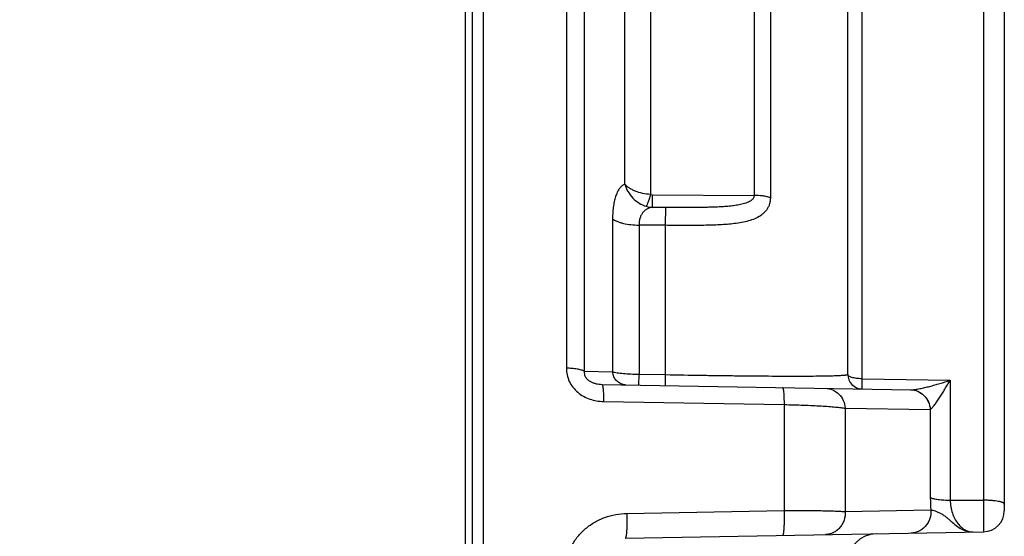
# Paper-space layout '03031-1030_1_2' of a CAD drawing. Units: inches. Extents: x 0 to 34, y 0 to 22.
# Drawn here: x 15.7 to 17.1, y 17.1 to 17.8 of the extents above; entities that cross this region are included whole.
import ezdxf

# ---------------------------------------------------------------- set-up
doc = ezdxf.new("R2010")
doc.units = ezdxf.units.IN
doc.header["$LTSCALE"] = 1.87
doc.header["$MEASUREMENT"] = 0
doc.layers.get('0').update_dxf_attribs({"linetype": 'CONTINUOUS'})
doc.styles.get("Standard").update_dxf_attribs({"font": 'txt', "width": 0.8})
doc.dimstyles.new('DIMSTYLE_2', dxfattribs={"dimtxt": 0.14, "dimasz": 0.13, "dimexe": 0.1, "dimexo": 0.0625, "dimgap": 0.07, "dimtad": 0, "dimtih": 1, "dimtoh": 1, "dimzin": 4, "dimdsep": 46, "dimtxsty": 'STANDARD', "dimblk": '_FILLED', "dimblk1": '_FILLED', "dimblk2": '_FILLED', "dimcen": 0.09, "dimazin": 1, "dimtp": 0.01, "dimtm": 0.01, "dimtfac": 1, "dimtofl": 0, "dimtmove": 0, "dimatfit": 3, "dimldrblk": '_FILLED', "dimfxl": 1, "dimtolj": 1, "dimtzin": 4, "dimarcsym": 0})

# ---------------------------------------------------------------- blocks, each defined once
blk = doc.blocks.new('_FILLED')
at = {"color": 0, "linetype": 'BYBLOCK'}
blk.add_solid([(0, 0), (-1, 0.173), (-1, -0.173)], dxfattribs=at)
blk = doc.blocks.new('*D11')
at = {"color": 2, "linetype": 'CONTINUOUS'}
for p, q in [((11.3895, 17.3811), (11.3895, 20.4637)), ((17.0655, 18.2137), (17.0655, 20.4637)), ((11.3895, 20.3637), (14.5395, 20.3637)), ((17.0655, 20.3637), (15.2895, 20.3637))]:
    blk.add_line(p, q, dxfattribs=at)
at = {"color": 2, "linetype": 'CONTINUOUS', "xscale": 0.13, "yscale": 0.13, "zscale": 0.13, "rotation": 180}
blk.add_blockref('_FILLED', (11.3895, 20.3637), dxfattribs=at)
at = {"color": 2, "linetype": 'CONTINUOUS', "xscale": 0.13, "yscale": 0.13, "zscale": 0.13}
blk.add_blockref('_FILLED', (17.0655, 20.3637), dxfattribs=at)
at = {"color": 2, "linetype": 'CONTINUOUS', "insert": (14.8095, 20.4337), "char_height": 0.14, "width": 0.915, "attachment_point": 2, "line_spacing_factor": 0.9}
blk.add_mtext('5.68\\P[144,2]', dxfattribs=at)

psp = doc.layouts.new('03031-1030_1_2')

# ---------------------------------------------------------------- linework, layer by layer
at = {"color": 7, "linetype": 'CONTINUOUS'}
for p, q in [((16.32555, 18.66971), (16.32555, 15.13453)), ((16.35049, 15.12843), (16.35049, 18.67581)), ((16.33555, 15.14212), (16.33555, 18.66212)), ((16.4643, 18.16981), (16.4643, 17.33024)), ((16.48887, 18.15745), (16.48887, 17.32607)), ((17.03705, 17.95177), (17.03705, 17.10537)), ((17.06555, 17.92277), (17.06555, 17.13437)), ((16.54446, 17.58323), (16.54446, 17.84147)), ((16.58002, 17.56897), (16.58002, 17.83227)), ((16.72208, 17.83104), (16.72208, 17.56771)), ((16.85055, 17.32178), (16.85055, 17.8396)), ((16.7444, 17.82682), (16.7444, 17.56469)), ((16.8702, 17.31573), (16.8702, 17.82609)), ((16.58002, 17.56897), (16.58242, 17.56868)), ((16.58242, 17.56868), (16.72208, 17.56771)), ((16.60088, 17.55116), (16.58269, 17.5513)), ((16.60055, 17.52657), (16.60088, 17.55116)), ((16.52778, 17.5357), (16.52778, 17.32529)), ((16.56403, 17.52692), (16.56403, 17.322)), ((16.60055, 17.52657), (16.56403, 17.52692)), ((16.60053, 17.32137), (16.60055, 17.52657)), ((16.48887, 17.32607), (16.52778, 17.32529)), ((16.56368, 17.30713), (16.56403, 17.322)), ((16.56403, 17.322), (16.60053, 17.32137)), ((16.6002, 17.30649), (16.60055, 17.32137)), ((16.51319, 17.30801), (16.937, 17.30061)), ((16.8702, 17.31573), (16.99125, 17.31364)), ((16.8702, 17.30178), (16.8702, 17.31573)), ((16.99125, 17.31364), (16.99125, 17.1489)), ((16.51529, 17.28451), (16.76314, 17.28019)), ((16.76314, 17.28019), (16.76314, 17.13455)), ((16.84714, 17.27516), (16.84714, 17.13313)), ((16.84714, 17.27516), (16.96396, 17.27363)), ((16.96396, 17.27363), (16.96396, 17.15228)), ((16.99125, 17.1489), (17.03705, 17.14875)), ((16.54729, 17.13067), (16.76314, 17.13455)), ((16.84714, 17.13313), (16.96478, 17.13553)), ((16.5452, 17.09679), (17.03705, 17.10537))]:
    psp.add_line(p, q, dxfattribs=at)
for centre, radius, start, end in [((16.58421, 17.58779), 0.03652, 253.84455, 267.62483), ((16.87055, 17.32177), 0.02, 180, 269), ((17.13765, 17.15238), 0.17369, 180.03431, 185.56811), ((17.03655, 17.13437), 0.029, 271, 360), ((16.89054, 17.06281), 0.04, 90.99748, 179.99996)]:
    psp.add_arc(centre, radius, start, end, dxfattribs=at)
for points, knots in [([(16.54446, 17.58323), (16.54319, 17.58268), (16.54067, 17.58111), (16.53741, 17.57768), (16.53456, 17.57312), (16.53215, 17.56747), (16.53022, 17.56078), (16.52881, 17.55315), (16.52795, 17.54468), (16.52777, 17.53877), (16.52778, 17.5357)], [0, 0, 0, 0, 0.0787879, 0.1667867, 0.2676597, 0.3836555, 0.5156046, 0.6632795, 0.8255348, 1, 1, 1, 1]), ([(16.58002, 17.56897), (16.57631, 17.56922), (16.56912, 17.57021), (16.56058, 17.57275), (16.5545, 17.57552), (16.54946, 17.57844), (16.54616, 17.58116), (16.54446, 17.58323)], [0, 0, 0, 0, 0.2843928, 0.5537156, 0.6785741, 0.7949861, 1, 1, 1, 1]), ([(16.54446, 17.58323), (16.54552, 17.57969), (16.54843, 17.57278), (16.55518, 17.56381), (16.56381, 17.55676), (16.57057, 17.55372), (16.57404, 17.55271)], [0, 0, 0, 0, 0.2506829, 0.5038457, 0.7547153, 1, 1, 1, 1]), ([(16.57404, 17.55271), (16.57424, 17.55296), (16.57464, 17.55361), (16.57523, 17.55481), (16.57589, 17.55639), (16.57663, 17.55832), (16.57743, 17.56059), (16.5786, 17.56416), (16.57945, 17.567), (16.58002, 17.56897)], [0, 0, 0, 0, 0.0545717, 0.1317141, 0.2307093, 0.3503914, 0.4892074, 0.6454687, 1, 1, 1, 1]), ([(16.58269, 17.5513), (16.58266, 17.55151), (16.58262, 17.55211), (16.58257, 17.55324), (16.58253, 17.55484), (16.58249, 17.55689), (16.58246, 17.55936), (16.58243, 17.56333), (16.58243, 17.56648), (16.58242, 17.56868)], [0, 0, 0, 0, 0.037176, 0.1027136, 0.1954912, 0.31403, 0.4563395, 0.6202968, 1, 1, 1, 1]), ([(16.7444, 17.56469), (16.74441, 17.56303), (16.74416, 17.55978), (16.74302, 17.55512), (16.74119, 17.55089), (16.73876, 17.54713), (16.73583, 17.54385), (16.73137, 17.54005), (16.72491, 17.53628), (16.71635, 17.53305), (16.70716, 17.53073), (16.6975, 17.52911), (16.68747, 17.528), (16.67715, 17.52728), (16.66296, 17.52667), (16.64484, 17.52641), (16.62281, 17.52642), (16.60799, 17.52651), (16.60055, 17.52657)], [0, 0, 0, 0, 0.0307507, 0.0601777, 0.0884094, 0.1158143, 0.1428018, 0.1697078, 0.2241784, 0.2805006, 0.3389821, 0.3995482, 0.4619822, 0.5260249, 0.5914179, 0.7253194, 0.8620003, 1, 1, 1, 1]), ([(16.72208, 17.56771), (16.72209, 17.5671), (16.72191, 17.56588), (16.7212, 17.56419), (16.72014, 17.56272), (16.7184, 17.56104), (16.71584, 17.55934), (16.71247, 17.55779), (16.70891, 17.55655), (16.70523, 17.55555), (16.70146, 17.55473), (16.69634, 17.55383), (16.68984, 17.553), (16.68195, 17.5523), (16.67398, 17.55181), (16.66596, 17.55149), (16.65789, 17.55127), (16.64708, 17.55109), (16.63353, 17.55102), (16.61722, 17.55105), (16.60633, 17.55112), (16.60088, 17.55116)], [0, 0, 0, 0, 0.014469, 0.0287462, 0.0428669, 0.0570753, 0.0857898, 0.1150607, 0.1447765, 0.1748683, 0.2052611, 0.2359079, 0.2977978, 0.3603135, 0.4233031, 0.4866589, 0.5503008, 0.6141709, 0.7424111, 0.8710936, 1, 1, 1, 1]), ([(16.7444, 17.56469), (16.74272, 17.56518), (16.7392, 17.56604), (16.73178, 17.5673), (16.726, 17.56768), (16.72208, 17.56771)], [0, 0, 0, 0, 0.2330537, 0.4803832, 1, 1, 1, 1]), ([(16.5827, 17.5513), (16.58146, 17.55116), (16.57902, 17.55068), (16.57553, 17.54935), (16.57231, 17.54735), (16.56945, 17.54462), (16.56707, 17.54115), (16.56529, 17.53696), (16.56421, 17.53213), (16.56401, 17.5287), (16.56403, 17.52692)], [0, 0, 0, 0, 0.1096598, 0.2184596, 0.3285165, 0.4428666, 0.5648098, 0.6974002, 0.8426411, 1, 1, 1, 1]), ([(16.52778, 17.5357), (16.52864, 17.535), (16.53063, 17.53367), (16.53407, 17.53197), (16.5381, 17.53047), (16.54436, 17.52873), (16.55307, 17.52729), (16.56029, 17.52691), (16.56403, 17.52691)], [0, 0, 0, 0, 0.0879682, 0.1893012, 0.30308, 0.4279701, 0.704166, 1, 1, 1, 1]), ([(16.48887, 17.32607), (16.48826, 17.32638), (16.48688, 17.32698), (16.48456, 17.32773), (16.48185, 17.32841), (16.47762, 17.32922), (16.47173, 17.32993), (16.46685, 17.33019), (16.4643, 17.33024)], [0, 0, 0, 0, 0.0821502, 0.1796726, 0.2913236, 0.415594, 0.6949199, 1, 1, 1, 1]), ([(16.4643, 17.33024), (16.4643, 17.32714), (16.46497, 17.32088), (16.46803, 17.31192), (16.47304, 17.3038), (16.47969, 17.2969), (16.48761, 17.29144), (16.4964, 17.28753), (16.50572, 17.28515), (16.5121, 17.28456), (16.51529, 17.28451)], [0, 0, 0, 0, 0.1226348, 0.2462261, 0.3707352, 0.4961007, 0.6219992, 0.7480751, 0.8742231, 1, 1, 1, 1]), ([(16.48887, 17.32607), (16.48868, 17.32469), (16.48876, 17.32175), (16.49048, 17.31761), (16.49351, 17.31422), (16.4972, 17.31172), (16.50115, 17.30998), (16.50644, 17.30849), (16.51052, 17.30805), (16.51319, 17.30801)], [0, 0, 0, 0, 0.1220226, 0.2529356, 0.3864219, 0.5165948, 0.642442, 0.7645253, 1, 1, 1, 1]), ([(16.52778, 17.32529), (16.52868, 17.32503), (16.53073, 17.32456), (16.53413, 17.32397), (16.53812, 17.32344), (16.54441, 17.32279), (16.5531, 17.32223), (16.56029, 17.32204), (16.56403, 17.322)], [0, 0, 0, 0, 0.0772472, 0.1724031, 0.2837088, 0.4090485, 0.6923135, 1, 1, 1, 1]), ([(16.54555, 17.30744), (16.54336, 17.30748), (16.54002, 17.30823), (16.53612, 17.3104), (16.53349, 17.3126), (16.53126, 17.31529), (16.52953, 17.31837), (16.52832, 17.32174), (16.52789, 17.3241), (16.52778, 17.32529)], [0, 0, 0, 0, 0.2390713, 0.3613531, 0.4852774, 0.6112962, 0.7396295, 0.8696687, 1, 1, 1, 1]), ([(16.60053, 17.32137), (16.61716, 17.32106), (16.64188, 17.32064), (16.67444, 17.32018), (16.69786, 17.31989), (16.72025, 17.31967), (16.74138, 17.3195), (16.76104, 17.3194), (16.77906, 17.31938), (16.79527, 17.31942), (16.80953, 17.31953), (16.82015, 17.31969), (16.82759, 17.31986), (16.83236, 17.32), (16.83658, 17.32016), (16.84025, 17.32033), (16.84335, 17.32053), (16.84558, 17.32071), (16.84708, 17.32086), (16.848, 17.32098), (16.84877, 17.3211), (16.8494, 17.32122), (16.84989, 17.32134), (16.85021, 17.32146), (16.85039, 17.32156), (16.8505, 17.32164), (16.85055, 17.32172), (16.85055, 17.32178)], [0, 0, 0, 0, 0.1993751, 0.2964372, 0.3903274, 0.4800881, 0.5648048, 0.6436278, 0.7158312, 0.7807673, 0.8379106, 0.8868142, 0.9080751, 0.9271582, 0.9440354, 0.9586914, 0.971112, 0.9812848, 0.9855263, 0.9892063, 0.9923271, 0.9948927, 0.9969098, 0.9983926, 0.9989442, 0.9993811, 1, 1, 1, 1]), ([(16.8702, 17.31573), (16.86891, 17.31574), (16.86639, 17.31583), (16.86273, 17.31617), (16.85936, 17.31672), (16.85641, 17.31745), (16.85397, 17.31833), (16.85233, 17.31921), (16.85139, 17.32), (16.85091, 17.32058), (16.85061, 17.32117), (16.85054, 17.32158), (16.85055, 17.32178)], [0, 0, 0, 0, 0.1782772, 0.3506211, 0.5102786, 0.6523076, 0.7727462, 0.8693264, 0.9087082, 0.9427733, 0.9726241, 1, 1, 1, 1]), ([(16.5132, 17.30801), (16.51328, 17.30801), (16.5134, 17.30792), (16.51353, 17.30775), (16.51368, 17.30747), (16.51385, 17.30698), (16.51404, 17.30624), (16.51422, 17.30529), (16.51439, 17.30416), (16.51455, 17.30284), (16.51475, 17.30073), (16.51496, 17.29772), (16.51514, 17.29369), (16.51526, 17.28923), (16.51528, 17.28612), (16.51529, 17.28451)], [0, 0, 0, 0, 0.0101093, 0.0173131, 0.026344, 0.0503146, 0.0824623, 0.1228222, 0.1711599, 0.2271529, 0.2904562, 0.4373534, 0.6079168, 0.7975461, 1, 1, 1, 1]), ([(16.76105, 17.30368), (16.76113, 17.30368), (16.76126, 17.30359), (16.76138, 17.30343), (16.76153, 17.30314), (16.7617, 17.30265), (16.76189, 17.30191), (16.76207, 17.30097), (16.76224, 17.29983), (16.7624, 17.29851), (16.7626, 17.29641), (16.76281, 17.29339), (16.763, 17.28937), (16.76311, 17.28491), (16.76314, 17.2818), (16.76314, 17.28019)], [0, 0, 0, 0, 0.0101118, 0.0173173, 0.0263498, 0.050323, 0.0824724, 0.1228332, 0.1711709, 0.2271632, 0.2904653, 0.4373587, 0.607918, 0.7975447, 1, 1, 1, 1]), ([(16.937, 17.30061), (16.93795, 17.30059), (16.93993, 17.30068), (16.94297, 17.30101), (16.94616, 17.3015), (16.95058, 17.30231), (16.95623, 17.30355), (16.9631, 17.30526), (16.97007, 17.30716), (16.97949, 17.30989), (16.98655, 17.31211), (16.99125, 17.31364)], [0, 0, 0, 0, 0.0508832, 0.1060808, 0.1638938, 0.2236355, 0.3470961, 0.4741277, 0.603508, 0.7345563, 1, 1, 1, 1]), ([(16.96396, 17.27364), (16.96419, 17.27376), (16.96466, 17.27408), (16.96536, 17.27468), (16.96609, 17.27539), (16.96714, 17.27651), (16.96849, 17.27811), (16.97013, 17.28022), (16.97181, 17.28253), (16.97413, 17.28585), (16.97705, 17.29027), (16.98057, 17.29581), (16.98412, 17.30159), (16.98769, 17.30756), (16.99006, 17.3116), (16.99125, 17.31364)], [0, 0, 0, 0, 0.0161563, 0.0350387, 0.0562481, 0.0792984, 0.129893, 0.1852447, 0.2442035, 0.3059171, 0.4354362, 0.5709459, 0.7108139, 0.8540655, 1, 1, 1, 1]), ([(16.81985, 17.30266), (16.82326, 17.3026), (16.83019, 17.30107), (16.83897, 17.29497), (16.84509, 17.28594), (16.84687, 17.27879), (16.84714, 17.27516)], [0, 0, 0, 0, 0.2421054, 0.488692, 0.741778, 1, 1, 1, 1]), ([(16.93667, 17.30062), (16.94005, 17.30056), (16.94692, 17.29907), (16.95566, 17.29308), (16.96179, 17.2842), (16.96365, 17.27714), (16.96397, 17.27356)], [0, 0, 0, 0, 0.2423491, 0.489006, 0.7419625, 1, 1, 1, 1]), ([(16.937, 17.30061), (16.94035, 17.30055), (16.94716, 17.29906), (16.9558, 17.29309), (16.96187, 17.28424), (16.96367, 17.27721), (16.96396, 17.27364)], [0, 0, 0, 0, 0.2415814, 0.4880538, 0.7412574, 1, 1, 1, 1]), ([(16.76314, 17.28019), (16.77208, 17.28003), (16.78519, 17.27969), (16.80215, 17.27899), (16.81366, 17.27839), (16.82403, 17.2777), (16.83308, 17.27695), (16.84064, 17.27614), (16.84516, 17.27551), (16.84714, 17.27516)], [0, 0, 0, 0, 0.3185391, 0.467145, 0.6048313, 0.7290505, 0.837513, 0.9283626, 1, 1, 1, 1]), ([(16.96396, 17.15228), (16.96459, 17.152), (16.96605, 17.15149), (16.96852, 17.15086), (16.97149, 17.15029), (16.97624, 17.14962), (16.98288, 17.14906), (16.98838, 17.1489), (16.99125, 17.14889)], [0, 0, 0, 0, 0.0744227, 0.1675103, 0.2775867, 0.402624, 0.687981, 1, 1, 1, 1]), ([(16.99125, 17.1489), (16.99125, 17.14583), (16.99178, 17.13973), (16.99398, 17.13105), (16.99734, 17.12325), (17.00157, 17.11668), (17.00641, 17.11151), (17.01165, 17.1078), (17.01715, 17.10557), (17.02093, 17.10509), (17.02276, 17.10513)], [0, 0, 0, 0, 0.1554323, 0.3085863, 0.452535, 0.583935, 0.702399, 0.8093469, 0.9073846, 1, 1, 1, 1]), ([(17.06555, 17.14352), (17.06555, 17.14369), (17.06542, 17.14408), (17.06497, 17.14459), (17.06427, 17.14508), (17.06332, 17.14555), (17.06213, 17.146), (17.0607, 17.14643), (17.05904, 17.14683), (17.05643, 17.14736), (17.05273, 17.1479), (17.04786, 17.14837), (17.04256, 17.14867), (17.03891, 17.14874), (17.03705, 17.14875)], [0, 0, 0, 0, 0.0176454, 0.0394423, 0.0676028, 0.1030518, 0.1460141, 0.1963899, 0.2539463, 0.3182628, 0.4649158, 0.6314543, 0.8121808, 1, 1, 1, 1]), ([(16.4643, 17.05646), (16.4643, 17.06158), (16.46559, 17.07187), (16.47108, 17.08633), (16.47955, 17.09923), (16.49039, 17.11018), (16.50305, 17.11896), (16.51703, 17.12545), (16.53191, 17.12953), (16.54216, 17.13058), (16.54729, 17.13067)], [0, 0, 0, 0, 0.1252568, 0.2502534, 0.3750252, 0.4997583, 0.624539, 0.7494457, 0.8746678, 1, 1, 1, 1]), ([(16.54729, 17.13067), (16.54735, 17.12856), (16.54743, 17.12436), (16.54744, 17.1182), (16.54732, 17.11243), (16.54713, 17.10799), (16.5469, 17.10482), (16.54672, 17.10279), (16.54655, 17.10127), (16.54639, 17.1002), (16.54624, 17.09932), (16.54606, 17.09841), (16.54584, 17.09764), (16.54563, 17.0972), (16.54548, 17.09694), (16.54531, 17.09679), (16.5452, 17.09679)], [0, 0, 0, 0, 0.1853227, 0.3682381, 0.5393901, 0.6913818, 0.7580828, 0.8176515, 0.8694737, 0.8922937, 0.9129564, 0.9476062, 0.9732996, 0.9828438, 0.9902909, 1, 1, 1, 1]), ([(16.76314, 17.13455), (16.7632, 17.13243), (16.76328, 17.12822), (16.76329, 17.12205), (16.76318, 17.11626), (16.76298, 17.1118), (16.76276, 17.10862), (16.76258, 17.10659), (16.7624, 17.10506), (16.76224, 17.10398), (16.7621, 17.1031), (16.76191, 17.10219), (16.76169, 17.10142), (16.76149, 17.10097), (16.76133, 17.10071), (16.76116, 17.10056), (16.76105, 17.10056)], [0, 0, 0, 0, 0.1851058, 0.3679276, 0.5390773, 0.6911259, 0.7578676, 0.8174805, 0.8693471, 0.8921883, 0.912871, 0.9475559, 0.9732766, 0.9828308, 0.9902854, 1, 1, 1, 1]), ([(16.76314, 17.13455), (16.77206, 17.13463), (16.789, 17.1347), (16.80942, 17.13454), (16.82396, 17.13424), (16.83303, 17.13396), (16.84061, 17.13361), (16.84515, 17.1333), (16.84714, 17.13313)], [0, 0, 0, 0, 0.3184396, 0.6047539, 0.7290705, 0.8376402, 0.9285203, 1, 1, 1, 1]), ([(16.84714, 17.13313), (16.84734, 17.12915), (16.84652, 17.12306), (16.84328, 17.11581), (16.8399, 17.11099), (16.83568, 17.107), (16.8308, 17.10398), (16.82545, 17.1021), (16.82171, 17.10162), (16.81985, 17.10158)], [0, 0, 0, 0, 0.2574782, 0.3853559, 0.5114522, 0.6357046, 0.7583447, 0.8797887, 1, 1, 1, 1]), ([(16.96478, 17.13553), (16.96503, 17.13153), (16.96425, 17.12539), (16.96104, 17.11805), (16.95766, 17.11317), (16.95343, 17.10913), (16.94852, 17.10607), (16.94313, 17.10416), (16.93936, 17.10367), (16.93749, 17.10364)], [0, 0, 0, 0, 0.2573771, 0.3852576, 0.5113712, 0.6356467, 0.7583103, 0.8797764, 1, 1, 1, 1]), ([(16.96478, 17.13553), (16.96562, 17.13534), (16.96758, 17.13488), (16.97084, 17.13397), (16.97466, 17.13259), (16.97801, 17.13097), (16.98073, 17.12936), (16.98345, 17.12751), (16.98668, 17.12496), (16.99037, 17.12173), (16.99504, 17.11754), (17.00076, 17.11279), (17.00794, 17.10839), (17.01529, 17.10566), (17.02032, 17.10508), (17.02276, 17.10513)], [0, 0, 0, 0, 0.0388241, 0.0902925, 0.1519818, 0.2209787, 0.2571745, 0.2939856, 0.3683775, 0.4421393, 0.5141476, 0.6504009, 0.7753665, 0.8906895, 1, 1, 1, 1])]:
    psp.add_open_spline(points, degree=3, knots=knots, dxfattribs=at)

# ---------------------------------------------------------------- dimensions: what is measured, and where the dimension line sits
at = {"color": 2, "linetype": 'CONTINUOUS'}
dim = psp.add_linear_dim(base=(17.06555, 20.3637), p1=(11.38955, 17.31861), p2=(17.06555, 18.15115), text='<>\\P[]', dimstyle='DIMSTYLE_2', dxfattribs=at)
dim.commit()
dim.dimension.update_dxf_attribs({"geometry": '*D11', "text_midpoint": (14.91451, 20.2587), "dimtype": 160})

doc.saveas('drawing.dxf')
